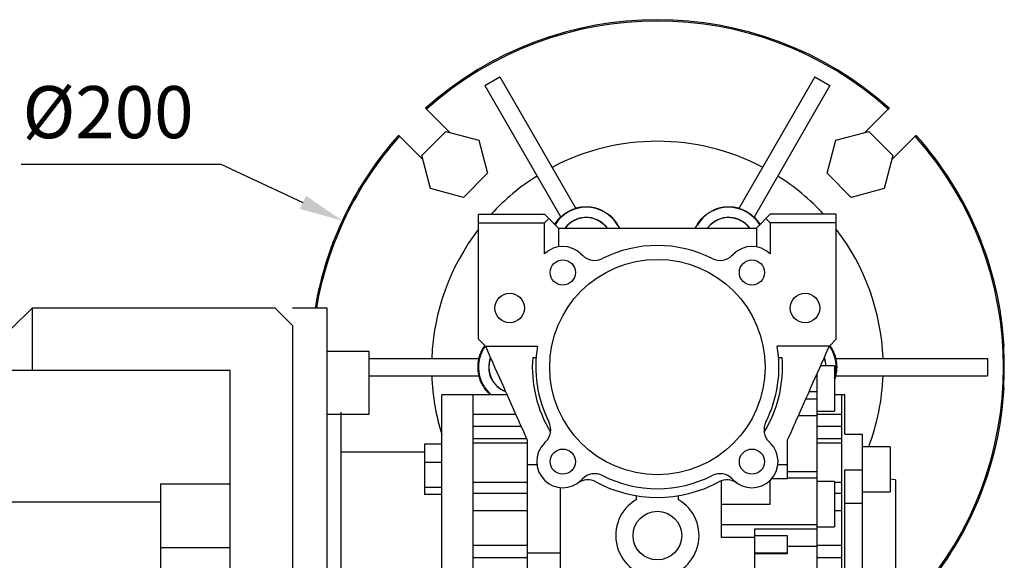
# Model space of a CAD drawing. Extents: x -2577 to 868, y -704 to 1780.
# Drawn here: x -1284 to -1001, y 326 to 482 of the extents above; entities that cross this region are included whole.
import ezdxf

# ---------------------------------------------------------------- set-up
doc = ezdxf.new("R2010")
doc.units = 0
doc.header["$MEASUREMENT"] = 0
doc.styles.add('MX_NOTE_STANDARD', font='txt.shx', dxfattribs={"height": 3.15, "bigfont": 'extfont.shx'})
doc.dimstyles.new('MXDIMSTYLE', dxfattribs={"dimtxt": 3.15, "dimasz": 2.5, "dimexe": 1.5, "dimexo": 1, "dimgap": 1, "dimtad": 1, "dimdec": 4, "dimdsep": 46, "dimtxsty": 'MX_NOTE_STANDARD', "dimcen": 2.5, "dimadec": 0, "dimazin": 0, "dimtfac": 1, "dimtdec": 4, "dimtmove": 2, "dimatfit": 3, "dimfxl": 0, "dimtolj": 1, "dimarcsym": 0})

# ---------------------------------------------------------------- blocks, each defined once
blk = doc.blocks.new('*D41')
at = {"color": 3, "linetype": 'Continuous', "lineweight": -2}
for p, q in [((-1283.46, 440.02), (-1225.99, 440.02)), ((-1225.99, 440.02), (-1202.39, 429.05))]:
    blk.add_line(p, q, dxfattribs=at)
at = {"color": 3}
blk.add_solid([(-1203.27, 427.16), (-1201.51, 430.94), (-1191.06, 423.78)], dxfattribs=at)
at = {"layer": 'DEFPOINTS', "color": 0}
for p in [(-1191.06, 423.78), (-1009.69, 339.49)]:
    blk.add_point(p, dxfattribs=at)
at = {"color": 3, "linetype": 'Continuous', "insert": (-1258.49, 455.02), "char_height": 15, "attachment_point": 5}
blk.add_mtext('\\A1;%%c200', dxfattribs=at)
blk = doc.blocks.new('*D47')
at = {"color": 3, "linetype": 'Continuous', "lineweight": -2}
for p, q in [((-1296.81, 90.08), (-1158.64, -48.09)), ((-1375.37, -21.5), (-1375.37, -137.87))]:
    blk.add_line(p, q, dxfattribs=at)
blk.add_arc((-1375.37, 168.63), 303.5, 271.1327, 313.8673, dxfattribs=at)
at = {"color": 3}
for points in [[(-1164.35, -50.89), (-1165.75, -49.46), (-1160.77, -45.97)], [(-1369.38, -133.81), (-1369.36, -135.81), (-1375.37, -134.87)]]:
    blk.add_solid(points, dxfattribs=at)
at = {"layer": 'DEFPOINTS', "color": 0}
for p in [(-1375.37, 415.17), (-1375.37, 168.63), (-1299.36, 92.62), (-1375.37, -17.9), (-1296.82, -124.52)]:
    blk.add_point(p, dxfattribs=at)
at = {"color": 3, "linetype": 'Continuous', "lineweight": 13, "insert": (-1264.28, -99.57), "char_height": 19.2, "attachment_point": 5, "rotation": 22.5}
blk.add_mtext('\\A1;45%%d', dxfattribs=at)

msp = doc.modelspace()

# ---------------------------------------------------------------- linework, layer by layer
for p, q in [((-1150.04, 462.66), (-1145.71, 465.16)), ((-1145.71, 465.16), (-1123.86, 427.32)), ((-1055.04, 465.16), (-1076.88, 427.32)), ((-1055.04, 465.16), (-1050.71, 462.66)), ((-1150.04, 462.66), (-1128.19, 424.82)), ((-1050.71, 462.66), (-1072.55, 424.82)), ((-1167.09, 456.13), (-1167.04, 456.08)), ((-1167.04, 456.08), (-1166.95, 455.99)), ((-1166.95, 455.99), (-1166.86, 455.9)), ((-1166.86, 455.9), (-1166.81, 455.86)), ((-1166.81, 455.86), (-1160.1, 449.15)), ((-1040.64, 449.15), (-1033.93, 455.86)), ((-1033.93, 455.86), (-1033.88, 455.9)), ((-1033.88, 455.9), (-1033.79, 455.99)), ((-1033.79, 455.99), (-1033.7, 456.08)), ((-1033.7, 456.08), (-1033.66, 456.13)), ((-1174.82, 448.3), (-1174.87, 448.35)), ((-1174.73, 448.21), (-1174.82, 448.3)), ((-1174.64, 448.12), (-1174.73, 448.21)), ((-1174.59, 448.08), (-1174.64, 448.12)), ((-1167.88, 441.37), (-1174.59, 448.08)), ((-1168.19, 442.51), (-1161.25, 449.45)), ((-1161.25, 449.45), (-1151.77, 446.91)), ((-1048.98, 446.91), (-1039.5, 449.45)), ((-1039.5, 449.45), (-1032.56, 442.51)), ((-1026.15, 448.08), (-1032.86, 441.37)), ((-1026.11, 448.12), (-1026.15, 448.08)), ((-1026.02, 448.21), (-1026.11, 448.12)), ((-1025.93, 448.3), (-1026.02, 448.21)), ((-1025.88, 448.35), (-1025.93, 448.3)), ((-1151.77, 446.91), (-1149.23, 437.43)), ((-1051.52, 437.43), (-1048.98, 446.91)), ((-1165.65, 433.03), (-1168.19, 442.51)), ((-1032.56, 442.51), (-1035.1, 433.03)), ((-1149.23, 437.43), (-1156.17, 430.49)), ((-1044.58, 430.49), (-1051.52, 437.43)), ((-1156.17, 430.49), (-1165.65, 433.03)), ((-1035.1, 433.03), (-1044.58, 430.49)), ((-1151.87, 389.63), (-1151.87, 425.63)), ((-1151.87, 425.63), (-1132.87, 425.63)), ((-1132.87, 425.63), (-1128.87, 421.63)), ((-1127.88, 425.1), (-1127.67, 425.29)), ((-1127.67, 425.29), (-1127.56, 425.38)), ((-1127.56, 425.38), (-1127.45, 425.46)), ((-1127.45, 425.46), (-1127.23, 425.63)), ((-1127.23, 425.63), (-1127, 425.8)), ((-1127, 425.8), (-1126.77, 425.96)), ((-1126.77, 425.96), (-1126.54, 426.11)), ((-1126.54, 426.11), (-1126.3, 426.26)), ((-1126.3, 426.26), (-1126.18, 426.33)), ((-1126.18, 426.33), (-1126.05, 426.4)), ((-1126.05, 426.4), (-1125.81, 426.53)), ((-1125.81, 426.53), (-1125.56, 426.66)), ((-1125.56, 426.66), (-1125.31, 426.78)), ((-1125.31, 426.78), (-1125.05, 426.89)), ((-1125.05, 426.89), (-1124.79, 427)), ((-1124.79, 427), (-1124.66, 427.05)), ((-1124.66, 427.05), (-1124.53, 427.1)), ((-1124.53, 427.1), (-1124.26, 427.19)), ((-1124.26, 427.19), (-1124, 427.28)), ((-1124, 427.28), (-1123.86, 427.32)), ((-1123.89, 427.37), (-1123.82, 427.39)), ((-1123.82, 427.39), (-1123.69, 427.43)), ((-1123.69, 427.43), (-1123.55, 427.47)), ((-1123.55, 427.47), (-1123.48, 427.49)), ((-1123.48, 427.49), (-1123.41, 427.5)), ((-1123.41, 427.5), (-1123.27, 427.54)), ((-1123.27, 427.54), (-1123.13, 427.57)), ((-1123.13, 427.57), (-1122.99, 427.6)), ((-1122.99, 427.6), (-1122.85, 427.62)), ((-1122.85, 427.62), (-1122.71, 427.65)), ((-1122.71, 427.65), (-1122.64, 427.66)), ((-1122.64, 427.66), (-1122.57, 427.67)), ((-1122.57, 427.67), (-1122.43, 427.69)), ((-1122.43, 427.69), (-1122.29, 427.71)), ((-1122.29, 427.71), (-1122.15, 427.73)), ((-1122.15, 427.73), (-1122, 427.74)), ((-1122, 427.74), (-1121.86, 427.76)), ((-1121.86, 427.76), (-1121.79, 427.76)), ((-1121.79, 427.76), (-1121.72, 427.77)), ((-1121.72, 427.77), (-1121.58, 427.78)), ((-1121.58, 427.78), (-1121.44, 427.79)), ((-1121.44, 427.79), (-1121.37, 427.79)), ((-1121.37, 427.79), (-1121.3, 427.79)), ((-1121.3, 427.79), (-1121.16, 427.8)), ((-1121.16, 427.8), (-1121.02, 427.8)), ((-1121.02, 427.8), (-1120.95, 427.8)), ((-1120.95, 427.8), (-1120.88, 427.8)), ((-1120.88, 427.8), (-1120.74, 427.8)), ((-1120.74, 427.8), (-1120.6, 427.79)), ((-1120.6, 427.79), (-1120.46, 427.79)), ((-1120.46, 427.79), (-1120.32, 427.78)), ((-1120.32, 427.78), (-1120.18, 427.77)), ((-1120.18, 427.77), (-1120.11, 427.77)), ((-1120.11, 427.77), (-1120.04, 427.76)), ((-1120.04, 427.76), (-1119.9, 427.75)), ((-1119.9, 427.75), (-1119.76, 427.73)), ((-1119.76, 427.73), (-1119.63, 427.72)), ((-1119.63, 427.72), (-1119.49, 427.7)), ((-1119.49, 427.7), (-1119.35, 427.68)), ((-1119.35, 427.68), (-1119.29, 427.67)), ((-1119.29, 427.67), (-1119.22, 427.66)), ((-1119.22, 427.66), (-1119.09, 427.64)), ((-1119.09, 427.64), (-1118.95, 427.61)), ((-1118.95, 427.61), (-1118.82, 427.59)), ((-1118.82, 427.59), (-1118.69, 427.56)), ((-1118.69, 427.56), (-1118.55, 427.53)), ((-1118.55, 427.53), (-1118.49, 427.51)), ((-1118.49, 427.51), (-1118.42, 427.5)), ((-1118.42, 427.5), (-1118.29, 427.47)), ((-1118.29, 427.47), (-1118.17, 427.43)), ((-1118.17, 427.43), (-1118.04, 427.4)), ((-1118.04, 427.4), (-1117.91, 427.36)), ((-1117.91, 427.36), (-1117.79, 427.32)), ((-1117.79, 427.32), (-1117.72, 427.3)), ((-1117.72, 427.3), (-1117.66, 427.28)), ((-1117.66, 427.28), (-1117.54, 427.24)), ((-1117.54, 427.24), (-1117.41, 427.2)), ((-1117.41, 427.2), (-1117.29, 427.15)), ((-1117.29, 427.15), (-1117.17, 427.11)), ((-1117.17, 427.11), (-1117.05, 427.06)), ((-1117.05, 427.06), (-1116.99, 427.04)), ((-1116.99, 427.04), (-1116.94, 427.01)), ((-1116.94, 427.01), (-1116.82, 426.97)), ((-1116.82, 426.97), (-1116.7, 426.92)), ((-1116.7, 426.92), (-1116.64, 426.89)), ((-1116.64, 426.89), (-1116.3, 426.73)), ((-1116.3, 426.73), (-1115.63, 426.37)), ((-1115.63, 426.37), (-1114.99, 425.97)), ((-1114.99, 425.97), (-1114.38, 425.52)), ((-1114.38, 425.52), (-1113.8, 425.03)), ((-1086.94, 425.03), (-1086.37, 425.52)), ((-1086.37, 425.52), (-1085.76, 425.97)), ((-1085.76, 425.97), (-1085.11, 426.37)), ((-1085.11, 426.37), (-1084.44, 426.73)), ((-1084.44, 426.73), (-1084.1, 426.89)), ((-1084.1, 426.89), (-1084.04, 426.92)), ((-1084.04, 426.92), (-1083.93, 426.97)), ((-1083.93, 426.97), (-1083.81, 427.01)), ((-1083.81, 427.01), (-1083.75, 427.04)), ((-1083.75, 427.04), (-1083.69, 427.06)), ((-1083.69, 427.06), (-1083.57, 427.11)), ((-1083.57, 427.11), (-1083.45, 427.15)), ((-1083.45, 427.15), (-1083.33, 427.2)), ((-1083.33, 427.2), (-1083.21, 427.24)), ((-1083.21, 427.24), (-1083.08, 427.28)), ((-1083.08, 427.28), (-1083.02, 427.3)), ((-1083.02, 427.3), (-1082.96, 427.32)), ((-1082.96, 427.32), (-1082.83, 427.36)), ((-1082.83, 427.36), (-1082.71, 427.4)), ((-1082.71, 427.4), (-1082.58, 427.43)), ((-1082.58, 427.43), (-1082.45, 427.47)), ((-1082.45, 427.47), (-1082.32, 427.5)), ((-1082.32, 427.5), (-1082.26, 427.51)), ((-1082.26, 427.51), (-1082.19, 427.53)), ((-1082.19, 427.53), (-1082.06, 427.56)), ((-1082.06, 427.56), (-1081.93, 427.59)), ((-1081.93, 427.59), (-1081.79, 427.61)), ((-1081.79, 427.61), (-1081.66, 427.64)), ((-1081.66, 427.64), (-1081.53, 427.66)), ((-1081.53, 427.66), (-1081.46, 427.67)), ((-1081.46, 427.67), (-1081.39, 427.68)), ((-1081.39, 427.68), (-1081.25, 427.7)), ((-1081.25, 427.7), (-1081.12, 427.72)), ((-1081.12, 427.72), (-1080.98, 427.73)), ((-1080.98, 427.73), (-1080.84, 427.75)), ((-1080.84, 427.75), (-1080.7, 427.76)), ((-1080.7, 427.76), (-1080.64, 427.77)), ((-1080.64, 427.77), (-1080.57, 427.77)), ((-1080.57, 427.77), (-1080.43, 427.78)), ((-1080.43, 427.78), (-1080.29, 427.79)), ((-1080.29, 427.79), (-1080.15, 427.79)), ((-1080.15, 427.79), (-1080.01, 427.8)), ((-1080.01, 427.8), (-1079.87, 427.8)), ((-1079.87, 427.8), (-1079.8, 427.8)), ((-1079.8, 427.8), (-1079.73, 427.8)), ((-1079.73, 427.8), (-1079.59, 427.8)), ((-1079.59, 427.8), (-1079.45, 427.79)), ((-1079.45, 427.79), (-1079.38, 427.79)), ((-1079.38, 427.79), (-1079.3, 427.79)), ((-1079.3, 427.79), (-1079.16, 427.78)), ((-1079.16, 427.78), (-1079.02, 427.77)), ((-1079.02, 427.77), (-1078.95, 427.76)), ((-1078.95, 427.76), (-1078.88, 427.76)), ((-1078.88, 427.76), (-1078.74, 427.74)), ((-1078.74, 427.74), (-1078.6, 427.73)), ((-1078.6, 427.73), (-1078.46, 427.71)), ((-1078.46, 427.71), (-1078.32, 427.69)), ((-1078.32, 427.69), (-1078.18, 427.67)), ((-1078.18, 427.67), (-1078.11, 427.66)), ((-1078.11, 427.66), (-1078.03, 427.65)), ((-1078.03, 427.65), (-1077.89, 427.62)), ((-1077.89, 427.62), (-1077.75, 427.6)), ((-1077.75, 427.6), (-1077.61, 427.57)), ((-1077.61, 427.57), (-1077.47, 427.54)), ((-1077.47, 427.54), (-1077.34, 427.5)), ((-1077.34, 427.5), (-1077.27, 427.49)), ((-1077.27, 427.49), (-1077.2, 427.47)), ((-1077.2, 427.47), (-1077.06, 427.43)), ((-1077.06, 427.43), (-1076.92, 427.39)), ((-1076.92, 427.39), (-1076.85, 427.37)), ((-1076.88, 427.32), (-1076.75, 427.28)), ((-1076.75, 427.28), (-1076.48, 427.19)), ((-1076.48, 427.19), (-1076.22, 427.1)), ((-1076.22, 427.1), (-1076.09, 427.05)), ((-1076.09, 427.05), (-1075.96, 427)), ((-1075.96, 427), (-1075.7, 426.89)), ((-1075.7, 426.89), (-1075.44, 426.78)), ((-1075.44, 426.78), (-1075.19, 426.66)), ((-1075.19, 426.66), (-1074.94, 426.53)), ((-1074.94, 426.53), (-1074.69, 426.4)), ((-1074.69, 426.4), (-1074.57, 426.33)), ((-1074.57, 426.33), (-1074.45, 426.26)), ((-1074.45, 426.26), (-1074.21, 426.11)), ((-1074.21, 426.11), (-1073.97, 425.96)), ((-1073.97, 425.96), (-1073.74, 425.8)), ((-1073.74, 425.8), (-1073.52, 425.63)), ((-1073.52, 425.63), (-1073.29, 425.46)), ((-1073.29, 425.46), (-1073.18, 425.38)), ((-1073.18, 425.38), (-1073.08, 425.29)), ((-1073.08, 425.29), (-1072.86, 425.1)), ((-1067.87, 425.63), (-1071.87, 421.63)), ((-1048.87, 425.63), (-1067.87, 425.63)), ((-1048.87, 389.63), (-1048.87, 425.63)), ((-1151.87, 423.16), (-1132.87, 423.16)), ((-1132.87, 423.16), (-1131.63, 424.4)), ((-1132.87, 414.19), (-1132.87, 423.16)), ((-1129.96, 422.72), (-1129.92, 422.78)), ((-1129.92, 422.78), (-1129.83, 422.91)), ((-1129.83, 422.91), (-1129.75, 423.04)), ((-1129.75, 423.04), (-1129.71, 423.1)), ((-1129.71, 423.1), (-1129.67, 423.17)), ((-1129.67, 423.17), (-1129.58, 423.29)), ((-1129.58, 423.29), (-1129.49, 423.42)), ((-1129.49, 423.42), (-1129.4, 423.54)), ((-1129.4, 423.54), (-1129.31, 423.67)), ((-1129.31, 423.67), (-1129.21, 423.79)), ((-1129.21, 423.79), (-1129.16, 423.85)), ((-1129.16, 423.85), (-1129.12, 423.91)), ((-1129.12, 423.91), (-1129.02, 424.03)), ((-1129.02, 424.03), (-1128.92, 424.15)), ((-1128.92, 424.15), (-1128.81, 424.26)), ((-1128.81, 424.26), (-1128.71, 424.38)), ((-1128.71, 424.38), (-1128.61, 424.49)), ((-1128.61, 424.49), (-1128.55, 424.55)), ((-1128.55, 424.55), (-1128.5, 424.6)), ((-1128.5, 424.6), (-1128.39, 424.71)), ((-1128.39, 424.71), (-1128.28, 424.82)), ((-1128.28, 424.82), (-1128.22, 424.87)), ((-1128.19, 424.82), (-1128.09, 424.92)), ((-1128.09, 424.92), (-1127.88, 425.1)), ((-1115.55, 422.46), (-1114.72, 421.63)), ((-1113.8, 425.03), (-1113.26, 424.5)), ((-1113.26, 424.5), (-1113.01, 424.22)), ((-1113.01, 424.22), (-1112.77, 423.94)), ((-1112.77, 423.94), (-1112.32, 423.35)), ((-1112.32, 423.35), (-1111.92, 422.73)), ((-1111.92, 422.73), (-1111.73, 422.42)), ((-1111.78, 422.39), (-1111.73, 422.42)), ((-1111.78, 422.39), (-1111.34, 421.63)), ((-1111.73, 422.42), (-1111.66, 422.29)), ((-1111.66, 422.29), (-1111.51, 422.02)), ((-1089.4, 421.63), (-1088.97, 422.39)), ((-1089.23, 422.02), (-1089.09, 422.29)), ((-1089.09, 422.29), (-1089.01, 422.42)), ((-1089.01, 422.42), (-1088.83, 422.73)), ((-1088.97, 422.39), (-1089.01, 422.42)), ((-1088.83, 422.73), (-1088.42, 423.35)), ((-1088.42, 423.35), (-1087.97, 423.94)), ((-1087.97, 423.94), (-1087.73, 424.22)), ((-1087.73, 424.22), (-1087.48, 424.5)), ((-1087.48, 424.5), (-1086.94, 425.03)), ((-1086.02, 421.63), (-1085.19, 422.46)), ((-1072.86, 425.1), (-1072.66, 424.92)), ((-1072.66, 424.92), (-1072.55, 424.82)), ((-1072.52, 424.87), (-1072.47, 424.82)), ((-1072.47, 424.82), (-1072.36, 424.71)), ((-1072.36, 424.71), (-1072.25, 424.6)), ((-1072.25, 424.6), (-1072.19, 424.55)), ((-1072.19, 424.55), (-1072.14, 424.49)), ((-1072.14, 424.49), (-1072.03, 424.38)), ((-1072.03, 424.38), (-1071.93, 424.26)), ((-1071.93, 424.26), (-1071.83, 424.15)), ((-1071.83, 424.15), (-1071.73, 424.03)), ((-1071.73, 424.03), (-1071.63, 423.91)), ((-1071.63, 423.91), (-1071.58, 423.85)), ((-1071.58, 423.85), (-1071.53, 423.79)), ((-1071.53, 423.79), (-1071.44, 423.67)), ((-1071.44, 423.67), (-1071.35, 423.54)), ((-1071.35, 423.54), (-1071.25, 423.42)), ((-1071.25, 423.42), (-1071.17, 423.29)), ((-1071.17, 423.29), (-1071.08, 423.17)), ((-1071.08, 423.17), (-1071.04, 423.1)), ((-1071.04, 423.1), (-1070.99, 423.04)), ((-1070.99, 423.04), (-1070.91, 422.91)), ((-1070.91, 422.91), (-1070.83, 422.78)), ((-1070.83, 422.78), (-1070.79, 422.72)), ((-1069.11, 424.4), (-1067.87, 423.16)), ((-1067.87, 423.16), (-1067.87, 414.19)), ((-1048.87, 423.16), (-1067.87, 423.16)), ((-1128.87, 421.63), (-1128.87, 416.25)), ((-1128.87, 421.63), (-1071.87, 421.63)), ((-1111.51, 422.02), (-1111.37, 421.76)), ((-1111.37, 421.76), (-1111.29, 421.63)), ((-1089.45, 421.63), (-1089.38, 421.76)), ((-1089.38, 421.76), (-1089.23, 422.02)), ((-1071.87, 421.63), (-1071.87, 416.25)), ((-1122.29, 414.16), (-1121.94, 413.81)), ((-1078.81, 413.81), (-1078.45, 414.16)), ((-1286.37, 392.63), (-1280.37, 398.63)), ((-1210.37, 398.63), (-1280.37, 398.63)), ((-1280.37, 398.63), (-1280.37, 380.63)), ((-1205.37, 393.63), (-1210.37, 398.63)), ((-1195.37, 398.63), (-1205.37, 398.63)), ((-1195.37, 238.63), (-1195.37, 398.63)), ((-1205.37, 393.63), (-1205.37, 238.63)), ((-1151.87, 389.63), (-1149.87, 387.63)), ((-1050.87, 387.63), (-1048.87, 389.63)), ((-1183.37, 386.09), (-1195.37, 386.09)), ((-1183.37, 368.09), (-1183.37, 386.09)), ((-1151.37, 385.34), (-1151.29, 385.55)), ((-1151.29, 385.55), (-1151.21, 385.76)), ((-1151.21, 385.76), (-1151.11, 385.97)), ((-1151.11, 385.97), (-1151.07, 386.07)), ((-1151.07, 386.07), (-1151.02, 386.17)), ((-1151.02, 386.17), (-1150.92, 386.38)), ((-1150.92, 386.38), (-1150.82, 386.58)), ((-1150.82, 386.58), (-1150.71, 386.78)), ((-1150.71, 386.78), (-1150.6, 386.97)), ((-1150.6, 386.97), (-1150.48, 387.16)), ((-1150.48, 387.16), (-1150.42, 387.26)), ((-1150.42, 387.26), (-1150.36, 387.35)), ((-1150.36, 387.35), (-1150.24, 387.54)), ((-1150.24, 387.54), (-1150.11, 387.72)), ((-1150.11, 387.72), (-1150.05, 387.81)), ((-1149.87, 387.63), (-1134.85, 387.63)), ((-1149.87, 387.63), (-1149.58, 386.97)), ((-1149.58, 386.97), (-1148.97, 385.61)), ((-1148.97, 385.61), (-1148.36, 384.24)), ((-1050.87, 387.63), (-1065.89, 387.63)), ((-1052.38, 384.24), (-1051.77, 385.61)), ((-1051.77, 385.61), (-1051.17, 386.97)), ((-1051.17, 386.97), (-1050.87, 387.63)), ((-1050.7, 387.81), (-1050.63, 387.72)), ((-1050.63, 387.72), (-1050.51, 387.54)), ((-1050.51, 387.54), (-1050.38, 387.35)), ((-1050.38, 387.35), (-1050.32, 387.26)), ((-1050.32, 387.26), (-1050.26, 387.16)), ((-1050.26, 387.16), (-1050.15, 386.97)), ((-1050.15, 386.97), (-1050.04, 386.78)), ((-1050.04, 386.78), (-1049.93, 386.58)), ((-1049.93, 386.58), (-1049.83, 386.38)), ((-1049.83, 386.38), (-1049.73, 386.17)), ((-1049.73, 386.17), (-1049.68, 386.07)), ((-1049.68, 386.07), (-1049.63, 385.97)), ((-1049.63, 385.97), (-1049.54, 385.76)), ((-1049.54, 385.76), (-1049.45, 385.55)), ((-1049.45, 385.55), (-1049.37, 385.34)), ((-1000.69, 387.63), (-1000.55, 387.63)), ((-1183.37, 384.13), (-1151.68, 384.13)), ((-1151.96, 382.34), (-1151.94, 382.62)), ((-1151.94, 382.62), (-1151.91, 382.89)), ((-1151.91, 382.89), (-1151.87, 383.17)), ((-1151.87, 383.17), (-1151.85, 383.31)), ((-1151.85, 383.31), (-1151.82, 383.45)), ((-1151.82, 383.45), (-1151.77, 383.72)), ((-1151.77, 383.72), (-1151.71, 384)), ((-1151.74, 384.13), (-1151.72, 384.25)), ((-1151.72, 384.25), (-1151.66, 384.47)), ((-1151.71, 384), (-1151.68, 384.13)), ((-1151.66, 384.47), (-1151.59, 384.69)), ((-1151.59, 384.69), (-1151.56, 384.8)), ((-1151.56, 384.8), (-1151.52, 384.91)), ((-1151.52, 384.91), (-1151.45, 385.12)), ((-1151.45, 385.12), (-1151.37, 385.34)), ((-1148.36, 384.24), (-1148.05, 383.54)), ((-1148.05, 383.54), (-1147.74, 382.84)), ((-1147.74, 382.84), (-1147.11, 381.42)), ((-1136.26, 384.43), (-1135.26, 384.43)), ((-1065.48, 384.43), (-1064.48, 384.43)), ((-1053.64, 381.42), (-1053.01, 382.84)), ((-1053.01, 382.84), (-1052.69, 383.54)), ((-1052.69, 383.54), (-1052.38, 384.24)), ((-1049.37, 385.34), (-1049.29, 385.12)), ((-1049.29, 385.12), (-1049.22, 384.91)), ((-1049.22, 384.91), (-1049.19, 384.8)), ((-1049.19, 384.8), (-1049.15, 384.69)), ((-1049.15, 384.69), (-1049.09, 384.47)), ((-1049.09, 384.47), (-1049.03, 384.25)), ((-1049.06, 384.13), (-1005.37, 384.13)), ((-1049.06, 384.13), (-1049.03, 384)), ((-1049.03, 384.25), (-1049, 384.13)), ((-1049.03, 384), (-1048.97, 383.72)), ((-1048.97, 383.72), (-1048.92, 383.45)), ((-1048.92, 383.45), (-1048.9, 383.31)), ((-1048.9, 383.31), (-1048.88, 383.17)), ((-1048.88, 383.17), (-1048.84, 382.89)), ((-1048.84, 382.89), (-1048.81, 382.62)), ((-1048.81, 382.62), (-1048.79, 382.34)), ((-1005.37, 384.13), (-1005.37, 379.13)), ((-1223.37, 380.63), (-1303.37, 380.63)), ((-1223.37, 295.63), (-1223.37, 380.63)), ((-1151.98, 381.78), (-1151.97, 382.06)), ((-1151.98, 381.63), (-1151.98, 381.78)), ((-1151.98, 381.49), (-1151.98, 381.63)), ((-1151.97, 381.21), (-1151.98, 381.49)), ((-1151.97, 382.06), (-1151.96, 382.34)), ((-1151.96, 380.93), (-1151.97, 381.21)), ((-1151.94, 380.65), (-1151.96, 380.93)), ((-1151.91, 380.38), (-1151.94, 380.65)), ((-1151.87, 380.1), (-1151.91, 380.38)), ((-1151.85, 379.96), (-1151.87, 380.1)), ((-1151.82, 379.82), (-1151.85, 379.96)), ((-1151.77, 379.55), (-1151.82, 379.82)), ((-1147.11, 381.42), (-1146.47, 379.98)), ((-1146.47, 379.98), (-1145.82, 378.52)), ((-1054.93, 378.52), (-1054.28, 379.98)), ((-1054.37, 288.13), (-1054.37, 379.78)), ((-1054.28, 379.98), (-1053.64, 381.42)), ((-1049.37, 381.95), (-1053.4, 381.95)), ((-1049.37, 381.95), (-1049.37, 368.95)), ((-1048.92, 379.82), (-1048.97, 379.55)), ((-1048.9, 379.96), (-1048.92, 379.82)), ((-1048.88, 380.1), (-1048.9, 379.96)), ((-1048.84, 380.38), (-1048.88, 380.1)), ((-1048.81, 380.65), (-1048.84, 380.38)), ((-1048.79, 380.93), (-1048.81, 380.65)), ((-1048.79, 382.34), (-1048.77, 382.06)), ((-1048.77, 381.21), (-1048.79, 380.93)), ((-1048.77, 382.06), (-1048.76, 381.78)), ((-1048.76, 381.49), (-1048.77, 381.21)), ((-1048.76, 381.78), (-1048.76, 381.63)), ((-1048.76, 381.63), (-1048.76, 381.49)), ((-1183.37, 379.13), (-1151.68, 379.13)), ((-1151.71, 379.27), (-1151.77, 379.55)), ((-1151.7, 378.95), (-1151.74, 379.13)), ((-1151.68, 379.13), (-1151.71, 379.27)), ((-1151.6, 378.59), (-1151.7, 378.95)), ((-1151.48, 378.23), (-1151.6, 378.59)), ((-1151.42, 378.06), (-1151.48, 378.23)), ((-1151.35, 377.88), (-1151.42, 378.06)), ((-1151.22, 377.54), (-1151.35, 377.88)), ((-1151.07, 377.19), (-1151.22, 377.54)), ((-1150.9, 376.86), (-1151.07, 377.19)), ((-1145.82, 378.52), (-1145.16, 377.05)), ((-1145.16, 377.05), (-1144.49, 375.55)), ((-1056.25, 375.55), (-1055.59, 377.05)), ((-1055.59, 377.05), (-1054.93, 378.52)), ((-1049.3, 378.13), (-1049.37, 377.93)), ((-1049.17, 378.53), (-1049.3, 378.13)), ((-1049.05, 378.93), (-1049.17, 378.53)), ((-1049.03, 379.27), (-1049.06, 379.13)), ((-1049.06, 379.13), (-1005.37, 379.13)), ((-1049, 379.13), (-1049.05, 378.93)), ((-1048.97, 379.55), (-1049.03, 379.27)), ((-1150.73, 376.53), (-1150.9, 376.86)), ((-1150.55, 376.21), (-1150.73, 376.53)), ((-1150.45, 376.06), (-1150.55, 376.21)), ((-1150.35, 375.9), (-1150.45, 376.06)), ((-1150.15, 375.6), (-1150.35, 375.9)), ((-1149.94, 375.3), (-1150.15, 375.6)), ((-1149.71, 375.02), (-1149.94, 375.3)), ((-1149.49, 374.74), (-1149.71, 375.02)), ((-1149.25, 374.48), (-1149.49, 374.74)), ((-1149.13, 374.35), (-1149.25, 374.48)), ((-1149.01, 374.22), (-1149.13, 374.35)), ((-1148.76, 373.98), (-1149.01, 374.22)), ((-1144.49, 375.55), (-1144.16, 374.8)), ((-1144.16, 374.8), (-1143.82, 374.04)), ((-1056.92, 374.04), (-1056.59, 374.8)), ((-1054.37, 374.47), (-1056.73, 374.47)), ((-1056.59, 374.8), (-1056.25, 375.55)), ((-1000.55, 375.63), (-1000.69, 375.63)), ((-1153.37, 373.63), (-1162.37, 373.63)), ((-1162.37, 263.63), (-1162.37, 373.63)), ((-1143.64, 373.63), (-1153.37, 373.63)), ((-1153.37, 263.63), (-1153.37, 373.63)), ((-1148.51, 373.75), (-1148.76, 373.98)), ((-1148.38, 373.63), (-1148.51, 373.75)), ((-1143.82, 374.04), (-1143.14, 372.52)), ((-1143.14, 372.52), (-1142.46, 370.98)), ((-1058.29, 370.98), (-1057.6, 372.52)), ((-1054.37, 372.43), (-1057.64, 372.43)), ((-1057.6, 372.52), (-1056.92, 374.04)), ((-1047.37, 373.63), (-1049.37, 373.63)), ((-1046.37, 373.63), (-1047.37, 373.63)), ((-1047.37, 373.63), (-1047.37, 263.63)), ((-1046.37, 362.31), (-1046.37, 373.63)), ((-1191.37, 268.63), (-1191.37, 368.63)), ((-1142.46, 370.98), (-1141.76, 369.42)), ((-1141.76, 369.42), (-1141.07, 367.86)), ((-1059.68, 367.86), (-1058.98, 369.42)), ((-1058.98, 369.42), (-1058.29, 370.98)), ((-1054.37, 368.95), (-1049.37, 368.95)), ((-1195.37, 368.09), (-1183.37, 368.09)), ((-1153.37, 368.08), (-1141.16, 368.08)), ((-1141.07, 367.86), (-1140.36, 366.28)), ((-1140.36, 366.28), (-1140.01, 365.49)), ((-1060.73, 365.49), (-1060.38, 366.28)), ((-1060.38, 366.28), (-1059.68, 367.86)), ((-1054.37, 367.63), (-1059.78, 367.63)), ((-1054.37, 368.08), (-1047.37, 368.08)), ((-1153.37, 364.58), (-1139.61, 364.58)), ((-1140.01, 365.49), (-1139.66, 364.69)), ((-1139.66, 364.69), (-1138.95, 363.09)), ((-1138.95, 363.09), (-1138.23, 361.49)), ((-1062.51, 361.49), (-1061.8, 363.09)), ((-1061.8, 363.09), (-1061.09, 364.69)), ((-1061.09, 364.69), (-1060.73, 365.49)), ((-1054.37, 364.58), (-1047.37, 364.58)), ((-1153.37, 361.06), (-1138.04, 361.06)), ((-1138.23, 361.49), (-1137.87, 360.68)), ((-1137.87, 360.68), (-1137.87, 311.59)), ((-1132.9, 359.71), (-1132.54, 360.07)), ((-1068.2, 360.07), (-1067.85, 359.71)), ((-1062.87, 360.68), (-1062.51, 361.49)), ((-1062.87, 349.53), (-1062.87, 360.68)), ((-1054.37, 361.06), (-1047.37, 361.06)), ((-1046.37, 362.31), (-1041.37, 362.31)), ((-1041.37, 274.96), (-1041.37, 362.31)), ((-1167.37, 357.13), (-1191.37, 357.13)), ((-1162.37, 359.47), (-1167.37, 359.47)), ((-1167.37, 359.47), (-1167.37, 344.97)), ((-1137.87, 359.72), (-1153.37, 359.72)), ((-1047.37, 359.72), (-1054.37, 359.72)), ((-1033.37, 358.72), (-1041.37, 358.72)), ((-1033.37, 358.72), (-1033.37, 345.72)), ((-1162.37, 354.17), (-1167.37, 354.17)), ((-1137.87, 353.63), (-1135.06, 353.63)), ((-1065.69, 353.63), (-1062.87, 353.63)), ((-1054.37, 351.51), (-1062.87, 351.51)), ((-1046.37, 285.21), (-1046.37, 352.06)), ((-1046.37, 352.06), (-1041.37, 352.06)), ((-1121.94, 349.46), (-1122.29, 349.11)), ((-1081.87, 332.53), (-1081.87, 348.92)), ((-1078.45, 349.11), (-1078.81, 349.46)), ((-1067.87, 342.17), (-1067.87, 349.08)), ((-1067.45, 349.53), (-1062.87, 349.53)), ((-1054.37, 349.67), (-1062.87, 349.67)), ((-1049.37, 348.67), (-1054.37, 348.67)), ((-1049.37, 348.67), (-1049.37, 335.67)), ((-1031.87, 349.13), (-1033.37, 349.4)), ((-1031.87, 349.13), (-1031.87, 288.14)), ((-1243.37, 348.03), (-1243.37, 307.63)), ((-1243.37, 348.03), (-1223.37, 348.03)), ((-1162.37, 346.92), (-1167.37, 346.92)), ((-1153.37, 348.47), (-1137.87, 348.47)), ((-1128.37, 346.95), (-1128.37, 284.63)), ((-1049.37, 348.47), (-1047.37, 348.47)), ((-1162.37, 344.97), (-1167.37, 344.97)), ((-1153.37, 345.34), (-1137.87, 345.34)), ((-1106.37, 343.53), (-1106.37, 344.62)), ((-1094.37, 344.62), (-1094.37, 343.53)), ((-1049.37, 345.34), (-1047.37, 345.34)), ((-1041.37, 345.72), (-1033.37, 345.72)), ((-1243.37, 342.72), (-1303.37, 342.72)), ((-1153.37, 340.37), (-1137.87, 340.37)), ((-1081.87, 342.17), (-1067.87, 342.17)), ((-1049.37, 340.37), (-1047.37, 340.37)), ((-1041.37, 342.4), (-1046.37, 342.4)), ((-1054.37, 336.22), (-1081.87, 336.22)), ((-1054.37, 334.97), (-1072.37, 334.97)), ((-1072.37, 334.97), (-1072.37, 297.78)), ((-1054.37, 335.67), (-1049.37, 335.67)), ((-1072.37, 332.53), (-1081.87, 332.53)), ((-1062.87, 333.08), (-1072.37, 333.08)), ((-1062.87, 328.01), (-1062.87, 333.08)), ((-1223.37, 329.62), (-1243.37, 329.62)), ((-1153.37, 330.32), (-1137.87, 330.32)), ((-1054.37, 330.03), (-1062.87, 330.03)), ((-1054.37, 330.32), (-1047.37, 330.32)), ((-1153.37, 326.82), (-1137.87, 326.82)), ((-1137.87, 328.13), (-1128.37, 328.13)), ((-1072.37, 328.13), (-1062.87, 328.13)), ((-1072.37, 328.01), (-1062.87, 328.01)), ((-1054.37, 326.82), (-1047.37, 326.82))]:
    msp.add_line(p, q)
for centre, radius in [((-1100.37, 381.63), 31), ((-1127.6, 408.86), 3.63), ((-1073.15, 408.86), 3.63), ((-1142.87, 398.63), 4.25), ((-1057.87, 398.63), 4.25), ((-1127.6, 354.41), 3.63), ((-1073.15, 354.41), 3.63), ((-1100.37, 333.13), 7)]:
    msp.add_circle(centre, radius)
for centre, radius, start, end in [((-1100.37, 381.63), 100, 48.1529, 131.8471), ((-1100.37, 381.63), 99.62, 48.165, 131.835), ((-1100.37, 381.63), 100, 138.1529, 170.2122), ((-1100.37, 381.63), 99.62, 138.165, 170.1741), ((-1100.37, 381.63), 99.62, 318.165, 41.835), ((-1100.37, 381.63), 100, 3.4398, 41.8471), ((-1100.37, 381.63), 65, 62.2042, 117.7958), ((-1100.37, 381.63), 65, 122.2042, 137.3963), ((-1100.37, 381.63), 65, 42.6037, 57.7958), ((-1120.87, 417.14), 10.5, 30, 148.661), ((-1079.87, 417.14), 10.5, 31.339, 150), ((-1120.87, 417.14), 7.56, 39.7929, 143.5154), ((-1120.87, 417.14), 7.53, 42.9119, 143.3679), ((-1120.87, 417.14), 7.53, 45, 143.3396), ((-1079.87, 417.14), 7.56, 36.4846, 140.2071), ((-1079.87, 417.14), 7.53, 36.6321, 137.0881), ((-1079.87, 417.14), 7.52, 36.6604, 135), ((-1100.37, 381.63), 65, 142.4017, 177.7958), ((-1100.37, 381.63), 65, 2.2042, 37.5983), ((-1100.37, 381.63), 35, 63.21, 116.79), ((-1127.6, 408.86), 7.5, 45, 134.71), ((-1118.4, 417.34), 5, 225, 296.79), ((-1082.34, 417.34), 5, 243.21, 315), ((-1073.15, 408.86), 7.5, 45.29, 135), ((-1141.37, 381.63), 10.5, 144.6924, 229.6324), ((-1100.37, 381.63), 35, 170.1291, 206.79), ((-1100.37, 381.63), 35, 333.21, 9.8709), ((-1059.37, 381.63), 10.5, 342.2472, 35.3076), ((-1100.37, 381.63), 99.86, 356.5554, 3.4446), ((-1141.37, 381.63), 7.56, 158.804, 249.196), ((-1141.37, 381.63), 7.53, 159.0022, 248.9978), ((-1141.37, 381.63), 7.53, 159.0403, 248.9597), ((-1100.37, 381.63), 36, 175.5441, 211.3209), ((-1100.37, 381.63), 36, 328.6791, 4.4559), ((-1059.37, 381.63), 7.52, 2.4265, 20.9597), ((-1059.37, 381.63), 7.53, 2.4249, 20.9978), ((-1059.37, 381.63), 7.56, 2.4165, 21.196), ((-1100.37, 381.63), 65, 182.2042, 197.4754), ((-1100.37, 381.63), 65, 339.3598, 357.7958), ((-1100.37, 381.63), 100, 318.1529, 356.5602), ((-1136.08, 363.61), 5, 315, 26.79), ((-1064.67, 363.61), 5, 153.21, 225), ((-1127.6, 354.41), 7.5, 135, 315), ((-1073.15, 354.41), 7.5, 225, 45), ((-1120.43, 344.17), 5, 61.835, 124.9629), ((-1118.4, 345.93), 5, 63.21, 135), ((-1100.37, 381.63), 35, 243.21, 296.79), ((-1082.34, 345.93), 5, 45, 116.79), ((-1080.31, 344.17), 5, 55.0371, 118.165), ((-1100.37, 381.63), 37.5, 241.835, 298.165), ((-1100.37, 333.13), 12, 120, 60)]:
    msp.add_arc(centre, radius, start, end)

# ---------------------------------------------------------------- dimensions: what is measured, and where the dimension line sits
at = {"color": 3, "linetype": 'Continuous'}
dim = msp.add_diameter_dim_2p(p1=(-1009.69, 339.49), p2=(-1191.06, 423.78), dimstyle='MXDIMSTYLE', override={"dimscale": 2.5, "dimtxt": 6, "dimasz": 5, "dimexe": 2.5, "dimexo": 3, "dimgap": 3, "dimtoh": 1, "dimdec": 0, "dimzin": 9, "dimtxsty": 'Standard', "dimcen": 0, "dimclrd": 3, "dimclre": 3, "dimclrt": 3, "dimtdec": 0, "dimtofl": 0, "dimtmove": 0, "dimtzin": 0}, dxfattribs=at)
dim.commit()
dim.dimension.update_dxf_attribs({"geometry": '*D41', "text_midpoint": (-1258.49, 440.02), "dimtype": 163})
at = {"color": 3, "linetype": 'Continuous', "lineweight": 13}
dim = msp.add_angular_dim_2l(base=(-1296.82, -124.52), line1=((-1375.37, -17.9), (-1375.37, 415.17)), line2=((-1375.37, 168.63), (-1299.36, 92.62)), dimstyle='MXDIMSTYLE', override={"dimscale": 1.2, "dimtxt": 16, "dimasz": 5, "dimexe": 2.5, "dimexo": 3, "dimgap": 3, "dimtoh": 1, "dimdec": 0, "dimzin": 9, "dimtxsty": 'Standard', "dimcen": 0, "dimclrd": 3, "dimclre": 3, "dimclrt": 3, "dimadec": 0, "dimazin": 2, "dimtdec": 0, "dimtofl": 0, "dimtmove": 0, "dimtfill": 0, "dimtzin": 0}, dxfattribs=at)
dim.commit()
dim.dimension.update_dxf_attribs({"geometry": '*D47', "text_midpoint": (-1264.28, -99.57)})

doc.saveas('drawing.dxf')
